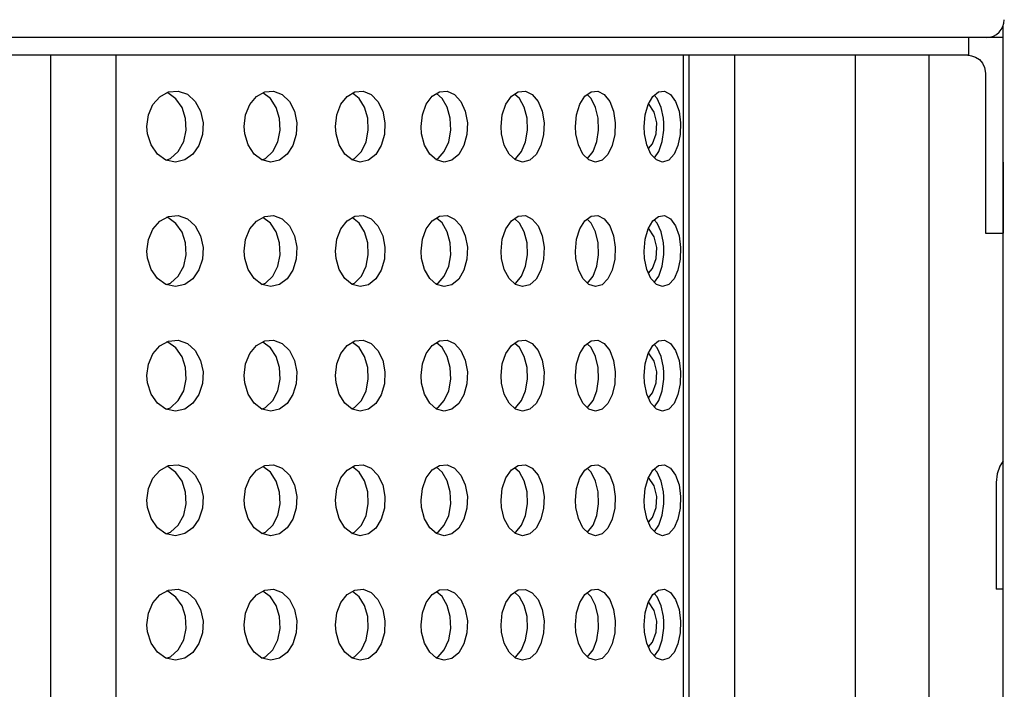
# Model space of a CAD drawing. Units: millimetres. Extents: x 10 to 174, y 82 to 238.
# Drawn here: x 105 to 108, y 205 to 207 of the extents above; entities that cross this region are included whole.
import ezdxf

# ---------------------------------------------------------------- set-up
doc = ezdxf.new("R2010")
doc.units = ezdxf.units.MM
doc.layers.add('VERDE', color=3, linetype='Continuous')

msp = doc.modelspace()

# ---------------------------------------------------------------- linework, layer by layer
at = {"layer": 'VERDE', "color": 7}
for p, q in [((108.01827, 199.34797), (108.01827, 206.62346)), ((107.97105, 206.58991), (102.52354, 206.58991)), ((107.92105, 206.53991), (107.92105, 206.58991)), ((108.01827, 206.58991), (107.97105, 206.58991)), ((108.01827, 206.23991), (108.01827, 206.58991)), ((107.92105, 206.53991), (102.51827, 206.53991)), ((105.34088, 206.53991), (105.34088, 199.43991)), ((105.5252, 199.43991), (105.5252, 206.53991)), ((107.11966, 199.43991), (107.11966, 206.53991)), ((107.13561, 199.43991), (107.13561, 206.53991)), ((107.26303, 206.53991), (107.26303, 199.43991)), ((107.60303, 199.43991), (107.60303, 206.53991)), ((107.80948, 199.43991), (107.80948, 206.53991)), ((107.96827, 206.48991), (107.96827, 206.23991)), ((107.06434, 206.33081), (107.06434, 206.349)), ((107.96827, 206.23991), (107.96827, 206.03991)), ((108.01827, 206.23991), (108.01827, 206.03991)), ((107.96827, 206.03991), (108.01827, 206.03991)), ((107.06434, 205.98081), (107.06434, 205.999)), ((107.06434, 205.63081), (107.06434, 205.649)), ((107.99827, 205.33991), (107.99827, 205.03991)), ((107.06434, 205.28081), (107.06434, 205.299)), ((108.01827, 205.03991), (107.99827, 205.03991)), ((107.06434, 204.93081), (107.06434, 204.949))]:
    msp.add_line(p, q, dxfattribs=at)
at = {"layer": 'VERDE', "color": 7, "flags": 128}
for points in [[(107.91827, 206.53991), (107.92104, 206.53983), (107.92903, 206.53874), (107.94037, 206.53476), (107.95096, 206.52774), (107.9595, 206.5182), (107.96582, 206.50538), (107.96827, 206.48991)], [(105.61154, 206.33991), (105.61591, 206.37242), (105.62843, 206.40127), (105.64779, 206.42358), (105.67221, 206.43696), (105.69907, 206.43942), (105.72512, 206.43021), (105.74704, 206.41037), (105.76224, 206.38253), (105.76924, 206.35024), (105.76762, 206.31717), (105.75777, 206.28678), (105.7407, 206.26212), (105.71798, 206.24582), (105.69185, 206.23991), (105.66515, 206.24549), (105.64121, 206.26224), (105.62318, 206.28807), (105.61323, 206.3195), (105.61154, 206.33991)], [(105.66568, 206.24539), (105.67762, 206.24959), (105.6996, 206.26944), (105.71483, 206.29729), (105.72185, 206.32958), (105.72022, 206.36264), (105.71036, 206.39302), (105.69326, 206.41767), (105.67051, 206.43398), (105.66786, 206.43458)], [(105.88467, 206.33991), (105.88885, 206.3727), (105.90086, 206.40179), (105.91938, 206.42411), (105.94249, 206.43721), (105.96761, 206.43933), (105.99178, 206.43001), (106.01211, 206.41032), (106.02631, 206.38267), (106.03293, 206.35038), (106.0314, 206.31708), (106.02199, 206.2864), (106.00567, 206.26164), (105.98411, 206.2455), (105.95955, 206.23991), (105.93469, 206.24569), (105.91248, 206.26235), (105.89568, 206.28792), (105.8863, 206.31923), (105.88467, 206.33991)], [(105.93448, 206.24584), (105.94476, 206.2498), (105.96513, 206.26949), (105.97935, 206.29714), (105.98598, 206.32944), (105.98445, 206.36273), (105.97502, 206.39341), (105.95869, 206.41817), (105.93721, 206.43422)], [(106.14136, 206.33991), (106.14533, 206.37288), (106.15676, 206.40214), (106.17433, 206.42447), (106.1961, 206.43737), (106.21957, 206.43927), (106.24204, 206.42988), (106.26094, 206.41028), (106.2742, 206.38275), (106.28042, 206.35044), (106.27898, 206.31699), (106.27006, 206.28614), (106.2546, 206.26132), (106.23426, 206.2453), (106.21122, 206.23991), (106.18804, 206.24582), (106.16739, 206.26242), (106.15173, 206.28783), (106.14291, 206.31907), (106.14136, 206.33991)], [(106.18716, 206.24652), (106.19532, 206.24993), (106.21424, 206.26953), (106.22752, 206.29706), (106.23375, 206.32937), (106.2323, 206.36282), (106.22337, 206.39367), (106.2079, 206.41849), (106.18914, 206.43325)], [(106.38198, 206.33991), (106.38572, 206.37299), (106.3965, 206.40233), (106.41304, 206.42466), (106.43343, 206.43745), (106.45532, 206.43924), (106.47623, 206.42982), (106.49382, 206.41025), (106.50618, 206.38276), (106.512, 206.35044), (106.51065, 206.31694), (106.50227, 206.28602), (106.48776, 206.26117), (106.46869, 206.24521), (106.44715, 206.23991), (106.42553, 206.24589), (106.40631, 206.26247), (106.39171, 206.28779), (106.38345, 206.31899), (106.38198, 206.33991)], [(106.42382, 206.24737), (106.42965, 206.25), (106.44725, 206.26956), (106.45961, 206.29705), (106.46543, 206.32937), (106.46408, 206.36288), (106.4557, 206.3938), (106.44119, 206.41864), (106.42501, 206.43218)], [(106.60675, 206.33991), (106.61024, 206.373), (106.62029, 206.40237), (106.63572, 206.42469), (106.6547, 206.43746), (106.67506, 206.43924), (106.6945, 206.42981), (106.71087, 206.41024), (106.72237, 206.38273), (106.72776, 206.3504), (106.7265, 206.31691), (106.71872, 206.28603), (106.70525, 206.2612), (106.68751, 206.24522), (106.66745, 206.23991), (106.64732, 206.24589), (106.62941, 206.26248), (106.61581, 206.28779), (106.60812, 206.31898), (106.60675, 206.33991)], [(106.64461, 206.2484), (106.6479, 206.25), (106.66426, 206.26957), (106.67575, 206.29709), (106.68115, 206.32942), (106.67988, 206.3629), (106.67211, 206.39378), (106.65864, 206.41861), (106.64498, 206.43093)], [(106.8157, 206.33991), (106.81893, 206.37294), (106.8282, 206.40225), (106.84242, 206.42456), (106.85996, 206.4374), (106.87882, 206.43927), (106.89686, 206.42988), (106.91206, 206.41024), (106.9227, 206.38263), (106.92767, 206.35029), (106.9265, 206.31692), (106.91936, 206.28618), (106.907, 206.2614), (106.89066, 206.24534), (106.87209, 206.23991), (106.85337, 206.24583), (106.83672, 206.26246), (106.82409, 206.28783), (106.81697, 206.31903), (106.8157, 206.33991)], [(106.84954, 206.24966), (106.85008, 206.24993), (106.86525, 206.26957), (106.87588, 206.29718), (106.88084, 206.32952), (106.87967, 206.36289), (106.87255, 206.39363), (106.86021, 206.41841), (106.84904, 206.42941)], [(107.00872, 206.33991), (107.01166, 206.37279), (107.0201, 206.40196), (107.03305, 206.42427), (107.0491, 206.43726), (107.06645, 206.43932), (107.08313, 206.43001), (107.09719, 206.41026), (107.10698, 206.38248), (107.1115, 206.35013), (107.11042, 206.31695), (107.10398, 206.28646), (107.0928, 206.26177), (107.07792, 206.24556), (107.06085, 206.23991), (107.04353, 206.24571), (107.02809, 206.2624), (107.01641, 206.28791), (107.00987, 206.31916), (107.00872, 206.33991)], [(107.06434, 206.349), (107.06321, 206.36286), (107.05679, 206.39334), (107.04565, 206.41804), (107.03701, 206.42747)], [(107.02116, 206.27754), (107.0326, 206.29116), (107.04292, 206.31934), (107.04445, 206.35003), (107.03686, 206.38004), (107.02125, 206.40395)], [(107.03762, 206.2521), (107.05002, 206.26956), (107.05978, 206.29734), (107.06429, 206.32969), (107.06434, 206.33081)], [(105.61154, 205.98991), (105.61591, 206.02242), (105.62843, 206.05127), (105.64779, 206.07358), (105.67221, 206.08696), (105.69907, 206.08942), (105.72512, 206.08021), (105.74704, 206.06037), (105.76224, 206.03253), (105.76924, 206.00024), (105.76762, 205.96717), (105.75777, 205.93678), (105.7407, 205.91212), (105.71798, 205.89582), (105.69185, 205.88991), (105.66515, 205.89549), (105.64121, 205.91224), (105.62318, 205.93807), (105.61323, 205.9695), (105.61154, 205.98991)], [(105.66568, 205.89539), (105.67762, 205.89959), (105.6996, 205.91944), (105.71483, 205.94729), (105.72185, 205.97958), (105.72022, 206.01264), (105.71036, 206.04302), (105.69326, 206.06767), (105.67051, 206.08398), (105.66786, 206.08458)], [(105.88467, 205.98991), (105.88885, 206.0227), (105.90086, 206.05179), (105.91938, 206.07411), (105.94249, 206.08721), (105.96761, 206.08933), (105.99178, 206.08001), (106.01211, 206.06032), (106.02631, 206.03267), (106.03293, 206.00038), (106.0314, 205.96708), (106.02199, 205.9364), (106.00567, 205.91164), (105.98411, 205.8955), (105.95955, 205.88991), (105.93469, 205.89569), (105.91248, 205.91235), (105.89568, 205.93792), (105.8863, 205.96923), (105.88467, 205.98991)], [(105.93448, 205.89584), (105.94476, 205.8998), (105.96513, 205.91949), (105.97935, 205.94714), (105.98598, 205.97944), (105.98445, 206.01273), (105.97502, 206.04341), (105.95869, 206.06817), (105.93721, 206.08422)], [(106.14136, 205.98991), (106.14533, 206.02288), (106.15676, 206.05214), (106.17433, 206.07447), (106.1961, 206.08737), (106.21957, 206.08927), (106.24204, 206.07988), (106.26094, 206.06028), (106.2742, 206.03275), (106.28042, 206.00044), (106.27898, 205.96699), (106.27006, 205.93614), (106.2546, 205.91132), (106.23426, 205.8953), (106.21122, 205.88991), (106.18804, 205.89582), (106.16739, 205.91242), (106.15173, 205.93783), (106.14291, 205.96907), (106.14136, 205.98991)], [(106.18716, 205.89652), (106.19532, 205.89993), (106.21424, 205.91953), (106.22752, 205.94706), (106.23375, 205.97937), (106.2323, 206.01282), (106.22337, 206.04367), (106.2079, 206.06849), (106.18914, 206.08325)], [(106.38198, 205.98991), (106.38572, 206.02299), (106.3965, 206.05233), (106.41304, 206.07466), (106.43343, 206.08745), (106.45532, 206.08924), (106.47623, 206.07982), (106.49382, 206.06025), (106.50618, 206.03276), (106.512, 206.00044), (106.51065, 205.96694), (106.50227, 205.93602), (106.48776, 205.91117), (106.46869, 205.89521), (106.44715, 205.88991), (106.42553, 205.89589), (106.40631, 205.91247), (106.39171, 205.93779), (106.38345, 205.96899), (106.38198, 205.98991)], [(106.42382, 205.89737), (106.42965, 205.9), (106.44725, 205.91956), (106.45961, 205.94705), (106.46543, 205.97937), (106.46408, 206.01288), (106.4557, 206.0438), (106.44119, 206.06864), (106.42501, 206.08218)], [(106.60675, 205.98991), (106.61024, 206.023), (106.62029, 206.05237), (106.63572, 206.07469), (106.6547, 206.08746), (106.67506, 206.08924), (106.6945, 206.07981), (106.71087, 206.06024), (106.72237, 206.03273), (106.72776, 206.0004), (106.7265, 205.96691), (106.71872, 205.93603), (106.70525, 205.9112), (106.68751, 205.89522), (106.66745, 205.88991), (106.64732, 205.89589), (106.62941, 205.91248), (106.61581, 205.93779), (106.60812, 205.96898), (106.60675, 205.98991)], [(106.64461, 205.8984), (106.6479, 205.9), (106.66426, 205.91957), (106.67575, 205.94709), (106.68115, 205.97942), (106.67988, 206.0129), (106.67211, 206.04378), (106.65864, 206.06861), (106.64498, 206.08093)], [(106.8157, 205.98991), (106.81893, 206.02294), (106.8282, 206.05225), (106.84242, 206.07456), (106.85996, 206.0874), (106.87882, 206.08927), (106.89686, 206.07988), (106.91206, 206.06024), (106.9227, 206.03263), (106.92767, 206.00029), (106.9265, 205.96692), (106.91936, 205.93618), (106.907, 205.9114), (106.89066, 205.89534), (106.87209, 205.88991), (106.85337, 205.89583), (106.83672, 205.91246), (106.82409, 205.93783), (106.81697, 205.96903), (106.8157, 205.98991)], [(106.84954, 205.89966), (106.85008, 205.89993), (106.86525, 205.91957), (106.87588, 205.94718), (106.88084, 205.97952), (106.87967, 206.01289), (106.87255, 206.04363), (106.86021, 206.06841), (106.84904, 206.07941)], [(107.00872, 205.98991), (107.01166, 206.02279), (107.0201, 206.05196), (107.03305, 206.07427), (107.0491, 206.08726), (107.06645, 206.08932), (107.08313, 206.08001), (107.09719, 206.06026), (107.10698, 206.03248), (107.1115, 206.00013), (107.11042, 205.96695), (107.10398, 205.93646), (107.0928, 205.91177), (107.07792, 205.89556), (107.06085, 205.88991), (107.04353, 205.89571), (107.02809, 205.9124), (107.01641, 205.93791), (107.00987, 205.96916), (107.00872, 205.98991)], [(107.06434, 205.999), (107.06321, 206.01286), (107.05679, 206.04334), (107.04565, 206.06804), (107.03701, 206.07747)], [(107.02116, 205.92754), (107.0326, 205.94116), (107.04292, 205.96934), (107.04445, 206.00003), (107.03686, 206.03004), (107.02125, 206.05395)], [(107.03762, 205.9021), (107.05002, 205.91956), (107.05978, 205.94734), (107.06429, 205.97969), (107.06434, 205.98081)], [(105.61154, 205.63991), (105.61591, 205.67242), (105.62843, 205.70127), (105.64779, 205.72358), (105.67221, 205.73696), (105.69907, 205.73942), (105.72512, 205.73021), (105.74704, 205.71037), (105.76224, 205.68253), (105.76924, 205.65024), (105.76762, 205.61717), (105.75777, 205.58678), (105.7407, 205.56212), (105.71798, 205.54582), (105.69185, 205.53991), (105.66515, 205.54549), (105.64121, 205.56224), (105.62318, 205.58807), (105.61323, 205.6195), (105.61154, 205.63991)], [(105.66568, 205.54539), (105.67762, 205.54959), (105.6996, 205.56944), (105.71483, 205.59729), (105.72185, 205.62958), (105.72022, 205.66264), (105.71036, 205.69302), (105.69326, 205.71767), (105.67051, 205.73398), (105.66786, 205.73458)], [(105.88467, 205.63991), (105.88885, 205.6727), (105.90086, 205.70179), (105.91938, 205.72411), (105.94249, 205.73721), (105.96761, 205.73933), (105.99178, 205.73001), (106.01211, 205.71032), (106.02631, 205.68267), (106.03293, 205.65038), (106.0314, 205.61708), (106.02199, 205.5864), (106.00567, 205.56164), (105.98411, 205.5455), (105.95955, 205.53991), (105.93469, 205.54569), (105.91248, 205.56235), (105.89568, 205.58792), (105.8863, 205.61923), (105.88467, 205.63991)], [(105.93448, 205.54584), (105.94476, 205.5498), (105.96513, 205.56949), (105.97935, 205.59714), (105.98598, 205.62944), (105.98445, 205.66273), (105.97502, 205.69341), (105.95869, 205.71817), (105.93721, 205.73422)], [(106.14136, 205.63991), (106.14533, 205.67288), (106.15676, 205.70214), (106.17433, 205.72447), (106.1961, 205.73737), (106.21957, 205.73927), (106.24204, 205.72988), (106.26094, 205.71028), (106.2742, 205.68275), (106.28042, 205.65044), (106.27898, 205.61699), (106.27006, 205.58614), (106.2546, 205.56132), (106.23426, 205.5453), (106.21122, 205.53991), (106.18804, 205.54582), (106.16739, 205.56242), (106.15173, 205.58783), (106.14291, 205.61907), (106.14136, 205.63991)], [(106.18716, 205.54652), (106.19532, 205.54993), (106.21424, 205.56953), (106.22752, 205.59706), (106.23375, 205.62937), (106.2323, 205.66282), (106.22337, 205.69367), (106.2079, 205.71849), (106.18914, 205.73325)], [(106.38198, 205.63991), (106.38572, 205.67299), (106.3965, 205.70233), (106.41304, 205.72466), (106.43343, 205.73745), (106.45532, 205.73924), (106.47623, 205.72982), (106.49382, 205.71025), (106.50618, 205.68276), (106.512, 205.65044), (106.51065, 205.61694), (106.50227, 205.58602), (106.48776, 205.56117), (106.46869, 205.54521), (106.44715, 205.53991), (106.42553, 205.54589), (106.40631, 205.56247), (106.39171, 205.58779), (106.38345, 205.61899), (106.38198, 205.63991)], [(106.42382, 205.54737), (106.42965, 205.55), (106.44725, 205.56956), (106.45961, 205.59705), (106.46543, 205.62937), (106.46408, 205.66288), (106.4557, 205.6938), (106.44119, 205.71864), (106.42501, 205.73218)], [(106.60675, 205.63991), (106.61024, 205.673), (106.62029, 205.70237), (106.63572, 205.72469), (106.6547, 205.73746), (106.67506, 205.73924), (106.6945, 205.72981), (106.71087, 205.71024), (106.72237, 205.68273), (106.72776, 205.6504), (106.7265, 205.61691), (106.71872, 205.58603), (106.70525, 205.5612), (106.68751, 205.54522), (106.66745, 205.53991), (106.64732, 205.54589), (106.62941, 205.56248), (106.61581, 205.58779), (106.60812, 205.61898), (106.60675, 205.63991)], [(106.8157, 205.63991), (106.81893, 205.67294), (106.8282, 205.70225), (106.84242, 205.72456), (106.85996, 205.7374), (106.87882, 205.73927), (106.89686, 205.72988), (106.91206, 205.71024), (106.9227, 205.68263), (106.92767, 205.65029), (106.9265, 205.61692), (106.91936, 205.58618), (106.907, 205.5614), (106.89066, 205.54534), (106.87209, 205.53991), (106.85337, 205.54583), (106.83672, 205.56246), (106.82409, 205.58783), (106.81697, 205.61903), (106.8157, 205.63991)], [(107.00872, 205.63991), (107.01166, 205.67279), (107.0201, 205.70196), (107.03305, 205.72427), (107.0491, 205.73726), (107.06645, 205.73932), (107.08313, 205.73001), (107.09719, 205.71026), (107.10698, 205.68248), (107.1115, 205.65013), (107.11042, 205.61695), (107.10398, 205.58646), (107.0928, 205.56177), (107.07792, 205.54556), (107.06085, 205.53991), (107.04353, 205.54571), (107.02809, 205.5624), (107.01641, 205.58791), (107.00987, 205.61916), (107.00872, 205.63991)], [(106.64461, 205.5484), (106.6479, 205.55), (106.66426, 205.56957), (106.67575, 205.59709), (106.68115, 205.62942), (106.67988, 205.6629), (106.67211, 205.69378), (106.65864, 205.71861), (106.64498, 205.73093)], [(106.84954, 205.54966), (106.85008, 205.54993), (106.86525, 205.56957), (106.87588, 205.59718), (106.88084, 205.62952), (106.87967, 205.66289), (106.87255, 205.69363), (106.86021, 205.71841), (106.84904, 205.72941)], [(107.02116, 205.57754), (107.0326, 205.59116), (107.04292, 205.61934), (107.04445, 205.65003), (107.03686, 205.68004), (107.02125, 205.70395)], [(107.06434, 205.649), (107.06321, 205.66286), (107.05679, 205.69334), (107.04565, 205.71804), (107.03701, 205.72747)], [(107.03762, 205.5521), (107.05002, 205.56956), (107.05978, 205.59734), (107.06429, 205.62969), (107.06434, 205.63081)], [(108.01827, 205.40072), (108.00855, 205.38574), (108.00084, 205.36387), (107.99827, 205.33991)], [(105.61154, 205.28991), (105.61591, 205.32242), (105.62843, 205.35127), (105.64779, 205.37358), (105.67221, 205.38696), (105.69907, 205.38942), (105.72512, 205.38021), (105.74704, 205.36037), (105.76224, 205.33253), (105.76924, 205.30024), (105.76762, 205.26717), (105.75777, 205.23678), (105.7407, 205.21212), (105.71798, 205.19582), (105.69185, 205.18991), (105.66515, 205.19549), (105.64121, 205.21224), (105.62318, 205.23807), (105.61323, 205.2695), (105.61154, 205.28991)], [(105.66568, 205.19539), (105.67762, 205.19959), (105.6996, 205.21944), (105.71483, 205.24729), (105.72185, 205.27958), (105.72022, 205.31264), (105.71036, 205.34302), (105.69326, 205.36767), (105.67051, 205.38398), (105.66786, 205.38458)], [(105.88467, 205.28991), (105.88885, 205.3227), (105.90086, 205.35179), (105.91938, 205.37411), (105.94249, 205.38721), (105.96761, 205.38933), (105.99178, 205.38001), (106.01211, 205.36032), (106.02631, 205.33267), (106.03293, 205.30038), (106.0314, 205.26708), (106.02199, 205.2364), (106.00567, 205.21164), (105.98411, 205.1955), (105.95955, 205.18991), (105.93469, 205.19569), (105.91248, 205.21235), (105.89568, 205.23792), (105.8863, 205.26923), (105.88467, 205.28991)], [(105.93448, 205.19584), (105.94476, 205.1998), (105.96513, 205.21949), (105.97935, 205.24714), (105.98598, 205.27944), (105.98445, 205.31273), (105.97502, 205.34341), (105.95869, 205.36817), (105.93721, 205.38422)], [(106.14136, 205.28991), (106.14533, 205.32288), (106.15676, 205.35214), (106.17433, 205.37447), (106.1961, 205.38737), (106.21957, 205.38927), (106.24204, 205.37988), (106.26094, 205.36028), (106.2742, 205.33275), (106.28042, 205.30044), (106.27898, 205.26699), (106.27006, 205.23614), (106.2546, 205.21132), (106.23426, 205.1953), (106.21122, 205.18991), (106.18804, 205.19582), (106.16739, 205.21242), (106.15173, 205.23783), (106.14291, 205.26907), (106.14136, 205.28991)], [(106.18716, 205.19652), (106.19532, 205.19993), (106.21424, 205.21953), (106.22752, 205.24706), (106.23375, 205.27937), (106.2323, 205.31282), (106.22337, 205.34367), (106.2079, 205.36849), (106.18914, 205.38325)], [(106.38198, 205.28991), (106.38572, 205.32299), (106.3965, 205.35233), (106.41304, 205.37466), (106.43343, 205.38745), (106.45532, 205.38924), (106.47623, 205.37982), (106.49382, 205.36025), (106.50618, 205.33276), (106.512, 205.30044), (106.51065, 205.26694), (106.50227, 205.23602), (106.48776, 205.21117), (106.46869, 205.19521), (106.44715, 205.18991), (106.42553, 205.19589), (106.40631, 205.21247), (106.39171, 205.23779), (106.38345, 205.26899), (106.38198, 205.28991)], [(106.42382, 205.19737), (106.42965, 205.2), (106.44725, 205.21956), (106.45961, 205.24705), (106.46543, 205.27937), (106.46408, 205.31288), (106.4557, 205.3438), (106.44119, 205.36864), (106.42501, 205.38218)], [(106.60675, 205.28991), (106.61024, 205.323), (106.62029, 205.35237), (106.63572, 205.37469), (106.6547, 205.38746), (106.67506, 205.38924), (106.6945, 205.37981), (106.71087, 205.36024), (106.72237, 205.33273), (106.72776, 205.3004), (106.7265, 205.26691), (106.71872, 205.23603), (106.70525, 205.2112), (106.68751, 205.19522), (106.66745, 205.18991), (106.64732, 205.19589), (106.62941, 205.21248), (106.61581, 205.23779), (106.60812, 205.26898), (106.60675, 205.28991)], [(106.64461, 205.1984), (106.6479, 205.2), (106.66426, 205.21957), (106.67575, 205.24709), (106.68115, 205.27942), (106.67988, 205.3129), (106.67211, 205.34378), (106.65864, 205.36861), (106.64498, 205.38093)], [(106.8157, 205.28991), (106.81893, 205.32294), (106.8282, 205.35225), (106.84242, 205.37456), (106.85996, 205.3874), (106.87882, 205.38927), (106.89686, 205.37988), (106.91206, 205.36024), (106.9227, 205.33263), (106.92767, 205.30029), (106.9265, 205.26692), (106.91936, 205.23618), (106.907, 205.2114), (106.89066, 205.19534), (106.87209, 205.18991), (106.85337, 205.19583), (106.83672, 205.21246), (106.82409, 205.23783), (106.81697, 205.26903), (106.8157, 205.28991)], [(106.84954, 205.19966), (106.85008, 205.19993), (106.86525, 205.21957), (106.87588, 205.24718), (106.88084, 205.27952), (106.87967, 205.31289), (106.87255, 205.34363), (106.86021, 205.36841), (106.84904, 205.37941)], [(107.00872, 205.28991), (107.01166, 205.32279), (107.0201, 205.35196), (107.03305, 205.37427), (107.0491, 205.38726), (107.06645, 205.38932), (107.08313, 205.38001), (107.09719, 205.36026), (107.10698, 205.33248), (107.1115, 205.30013), (107.11042, 205.26695), (107.10398, 205.23646), (107.0928, 205.21177), (107.07792, 205.19556), (107.06085, 205.18991), (107.04353, 205.19571), (107.02809, 205.2124), (107.01641, 205.23791), (107.00987, 205.26916), (107.00872, 205.28991)], [(107.06434, 205.299), (107.06321, 205.31286), (107.05679, 205.34334), (107.04565, 205.36804), (107.03701, 205.37747)], [(107.02116, 205.22754), (107.0326, 205.24116), (107.04292, 205.26934), (107.04445, 205.30003), (107.03686, 205.33004), (107.02125, 205.35395)], [(107.03762, 205.2021), (107.05002, 205.21956), (107.05978, 205.24734), (107.06429, 205.27969), (107.06434, 205.28081)], [(105.61154, 204.93991), (105.61591, 204.97242), (105.62843, 205.00127), (105.64779, 205.02358), (105.67221, 205.03696), (105.69907, 205.03942), (105.72512, 205.03021), (105.74704, 205.01037), (105.76224, 204.98253), (105.76924, 204.95024), (105.76762, 204.91717), (105.75777, 204.88678), (105.7407, 204.86212), (105.71798, 204.84582), (105.69185, 204.83991), (105.66515, 204.84549), (105.64121, 204.86224), (105.62318, 204.88807), (105.61323, 204.9195), (105.61154, 204.93991)], [(105.66568, 204.84539), (105.67762, 204.84959), (105.6996, 204.86944), (105.71483, 204.89729), (105.72185, 204.92958), (105.72022, 204.96264), (105.71036, 204.99302), (105.69326, 205.01767), (105.67051, 205.03398), (105.66786, 205.03458)], [(105.88467, 204.93991), (105.88885, 204.9727), (105.90086, 205.00179), (105.91938, 205.02411), (105.94249, 205.03721), (105.96761, 205.03933), (105.99178, 205.03001), (106.01211, 205.01032), (106.02631, 204.98267), (106.03293, 204.95038), (106.0314, 204.91708), (106.02199, 204.8864), (106.00567, 204.86164), (105.98411, 204.8455), (105.95955, 204.83991), (105.93469, 204.84569), (105.91248, 204.86235), (105.89568, 204.88792), (105.8863, 204.91923), (105.88467, 204.93991)], [(105.93448, 204.84584), (105.94476, 204.8498), (105.96513, 204.86949), (105.97935, 204.89714), (105.98598, 204.92944), (105.98445, 204.96273), (105.97502, 204.99341), (105.95869, 205.01817), (105.93721, 205.03422)], [(106.14136, 204.93991), (106.14533, 204.97288), (106.15676, 205.00214), (106.17433, 205.02447), (106.1961, 205.03737), (106.21957, 205.03927), (106.24204, 205.02988), (106.26094, 205.01028), (106.2742, 204.98275), (106.28042, 204.95044), (106.27898, 204.91699), (106.27006, 204.88614), (106.2546, 204.86132), (106.23426, 204.8453), (106.21122, 204.83991), (106.18804, 204.84582), (106.16739, 204.86242), (106.15173, 204.88783), (106.14291, 204.91907), (106.14136, 204.93991)], [(106.18716, 204.84652), (106.19532, 204.84993), (106.21424, 204.86953), (106.22752, 204.89706), (106.23375, 204.92937), (106.2323, 204.96282), (106.22337, 204.99367), (106.2079, 205.01849), (106.18914, 205.03325)], [(106.38198, 204.93991), (106.38572, 204.97299), (106.3965, 205.00233), (106.41304, 205.02466), (106.43343, 205.03745), (106.45532, 205.03924), (106.47623, 205.02982), (106.49382, 205.01025), (106.50618, 204.98276), (106.512, 204.95044), (106.51065, 204.91694), (106.50227, 204.88602), (106.48776, 204.86117), (106.46869, 204.84521), (106.44715, 204.83991), (106.42553, 204.84589), (106.40631, 204.86247), (106.39171, 204.88779), (106.38345, 204.91899), (106.38198, 204.93991)], [(106.42382, 204.84737), (106.42965, 204.85), (106.44725, 204.86956), (106.45961, 204.89705), (106.46543, 204.92937), (106.46408, 204.96288), (106.4557, 204.9938), (106.44119, 205.01864), (106.42501, 205.03218)], [(106.60675, 204.93991), (106.61024, 204.973), (106.62029, 205.00237), (106.63572, 205.02469), (106.6547, 205.03746), (106.67506, 205.03924), (106.6945, 205.02981), (106.71087, 205.01024), (106.72237, 204.98273), (106.72776, 204.9504), (106.7265, 204.91691), (106.71872, 204.88603), (106.70525, 204.8612), (106.68751, 204.84522), (106.66745, 204.83991), (106.64732, 204.84589), (106.62941, 204.86248), (106.61581, 204.88779), (106.60812, 204.91898), (106.60675, 204.93991)], [(106.64461, 204.8484), (106.6479, 204.85), (106.66426, 204.86957), (106.67575, 204.89709), (106.68115, 204.92942), (106.67988, 204.9629), (106.67211, 204.99378), (106.65864, 205.01861), (106.64498, 205.03093)], [(106.8157, 204.93991), (106.81893, 204.97294), (106.8282, 205.00225), (106.84242, 205.02456), (106.85996, 205.0374), (106.87882, 205.03927), (106.89686, 205.02988), (106.91206, 205.01024), (106.9227, 204.98263), (106.92767, 204.95029), (106.9265, 204.91692), (106.91936, 204.88618), (106.907, 204.8614), (106.89066, 204.84534), (106.87209, 204.83991), (106.85337, 204.84583), (106.83672, 204.86246), (106.82409, 204.88783), (106.81697, 204.91903), (106.8157, 204.93991)], [(106.84954, 204.84966), (106.85008, 204.84993), (106.86525, 204.86957), (106.87588, 204.89718), (106.88084, 204.92952), (106.87967, 204.96289), (106.87255, 204.99363), (106.86021, 205.01841), (106.84904, 205.02941)], [(107.00872, 204.93991), (107.01166, 204.97279), (107.0201, 205.00196), (107.03305, 205.02427), (107.0491, 205.03726), (107.06645, 205.03932), (107.08313, 205.03001), (107.09719, 205.01026), (107.10698, 204.98248), (107.1115, 204.95013), (107.11042, 204.91695), (107.10398, 204.88646), (107.0928, 204.86177), (107.07792, 204.84556), (107.06085, 204.83991), (107.04353, 204.84571), (107.02809, 204.8624), (107.01641, 204.88791), (107.00987, 204.91916), (107.00872, 204.93991)], [(107.06434, 204.949), (107.06321, 204.96286), (107.05679, 204.99334), (107.04565, 205.01804), (107.03701, 205.02747)], [(107.02116, 204.87754), (107.0326, 204.89116), (107.04292, 204.91934), (107.04445, 204.95003), (107.03686, 204.98004), (107.02125, 205.00395)], [(107.03762, 204.8521), (107.05002, 204.86956), (107.05978, 204.89734), (107.06429, 204.92969), (107.06434, 204.93081)]]:
    msp.add_lwpolyline(points, dxfattribs=at)
at = {"layer": 'VERDE', "color": 7}
msp.add_arc((107.97105, 206.63991), 0.05, 270, 0, dxfattribs=at)

doc.saveas('drawing.dxf')
